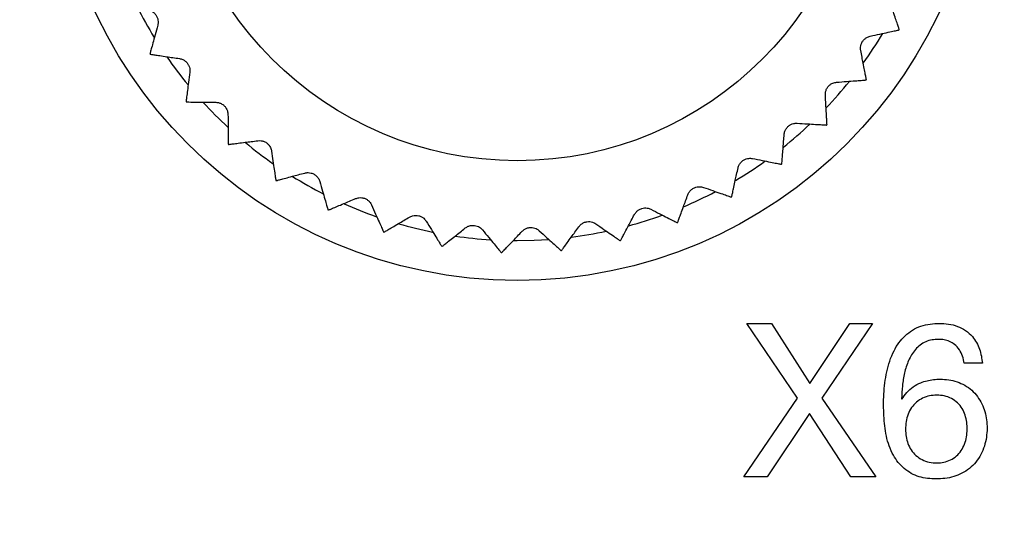
# Model space of a CAD drawing. Units: millimetres. Extents: x 17 to 410, y 7 to 290.
# Drawn here: x 154 to 170, y 76 to 84 of the extents above; entities that cross this region are included whole.
import ezdxf

# ---------------------------------------------------------------- set-up
doc = ezdxf.new("R2010")
doc.units = ezdxf.units.MM
doc.linetypes.add('SLD-Solid', pattern=[0])
doc.styles.add('SLDTEXTSTYLE0', font='GOTHIC.TTF', dxfattribs={"width": 0.913})
doc.dimstyles.new('SLDDIMSTYLE1', dxfattribs={"dimtxt": 3.5, "dimasz": 3, "dimexe": 0, "dimexo": 0.0625, "dimgap": 0.875, "dimtad": 1, "dimdec": 0, "dimrnd": 1e-09, "dimzin": 12, "dimdsep": 46, "dimtxsty": 'SLDTEXTSTYLE0', "dimsah": 1, "dimcen": 0.09, "dimadec": 0, "dimazin": 3, "dimtol": 1, "dimtp": 0.5, "dimtm": 0.5, "dimtfac": 1, "dimtdec": 1, "dimtofl": 0, "dimtmove": 0, "dimatfit": 3, "dimfxl": 1, "dimfrac": 2, "dimtolj": 1, "dimarcsym": 0})
doc.dimstyles.new('SLDDIMSTYLE5', dxfattribs={"dimtxt": 3.5, "dimasz": 3, "dimexe": 0, "dimexo": 0.0625, "dimgap": 0.875, "dimtad": 1, "dimdec": 0, "dimrnd": 1e-09, "dimzin": 12, "dimdsep": 46, "dimtxsty": 'SLDTEXTSTYLE0', "dimsah": 1, "dimcen": 0.09, "dimadec": 0, "dimazin": 3, "dimtol": 1, "dimtp": 0.3, "dimtm": 0.3, "dimtfac": 1, "dimtdec": 1, "dimtofl": 0, "dimtmove": 0, "dimatfit": 3, "dimfxl": 1, "dimfrac": 2, "dimtolj": 1, "dimarcsym": 0})

# ---------------------------------------------------------------- blocks, each defined once
blk = doc.blocks.new('_D')
at = {"color": 7, "linetype": 'SLD-Solid', "lineweight": 0}
for p, q in [((60.234, 125.807), (60.234, 142.808)), ((224.234, 47.985), (224.234, 142.808)), ((224.234, 141.808), (60.234, 141.808)), ((60.234, 47.985), (60.234, 124.283))]:
    blk.add_line(p, q, dxfattribs=at)
at = {"color": 7, "linetype": 'SLD-Solid', "lineweight": 18}
for points in [[(60.234, 141.808), (63.234, 141.358), (63.234, 142.258)], [(224.234, 141.808), (221.234, 142.258), (221.234, 141.358)]]:
    blk.add_solid(points, dxfattribs=at)
at = {"color": 7, "linetype": 'SLD-Solid', "lineweight": 18, "char_height": 3.5, "attachment_point": 1, "style": 'SLDTEXTSTYLE0'}
for s, insert in [(' ±0,5', (140.953, 146.278)), ('164', (133.194, 146.278))]:
    blk.add_mtext(s, dxfattribs=dict(at, insert=insert))
blk = doc.blocks.new('_D_4')
at = {"color": 7, "linetype": 'SLD-Solid', "lineweight": 0}
for p, q in [((217.118, 102.985), (36.734, 102.985)), ((37.734, 102.985), (37.734, 46.985)), ((217.118, 46.985), (36.734, 46.985))]:
    blk.add_line(p, q, dxfattribs=at)
at = {"color": 7, "linetype": 'SLD-Solid', "lineweight": 18}
for points in [[(37.734, 102.985), (37.284, 99.985), (38.184, 99.985)], [(37.734, 46.985), (38.184, 49.985), (37.284, 49.985)]]:
    blk.add_solid(points, dxfattribs=at)
at = {"color": 7, "linetype": 'SLD-Solid', "lineweight": 18, "char_height": 3.5, "attachment_point": 1, "rotation": 90, "style": 'SLDTEXTSTYLE0'}
for s, insert in [(' ±0,3', (33.263, 72.411)), ('56', (33.263, 67.239))]:
    blk.add_mtext(s, dxfattribs=dict(at, insert=insert))

msp = doc.modelspace()

# ---------------------------------------------------------------- linework, layer by layer
at = {"color": 7, "linetype": 'SLD-Solid', "lineweight": 25}
for p, q in [((162.17, 80.823), (162.234, 80.822)), ((166.803, 78.257), (165.979, 79.472)), ((165.979, 79.472), (166.379, 79.472)), ((166.379, 79.472), (167.003, 78.495)), ((167.003, 78.495), (167.655, 79.472)), ((168.027, 79.472), (167.199, 78.257)), ((167.655, 79.472), (168.027, 79.472)), ((169.817, 78.823), (169.519, 78.823)), ((165.93, 76.972), (166.803, 78.257)), ((167.199, 78.257), (168.08, 76.972)), ((168.499, 78.244), (168.506, 78.237)), ((166.999, 78.005), (166.306, 76.972)), ((167.673, 76.972), (166.999, 78.005)), ((166.306, 76.972), (165.93, 76.972)), ((168.08, 76.972), (167.673, 76.972))]:
    msp.add_line(p, q, dxfattribs=at)
at = {"color": 7, "linetype": 'SLD-Solid', "lineweight": 25, "flags": 128}
msp.add_lwpolyline([(162.234, 80.822), (162.51, 80.828), (162.746, 80.841)], dxfattribs=at)
at = {"color": 7, "linetype": 'SLD-Solid', "lineweight": 25}
for radius in [7.6, 5.65]:
    msp.add_circle((162.234, 87.772), radius, dxfattribs=at)
for radius, start, end in [(6.95, 206.879, 211.6069), (6.95, 324.2605, 329.0172), (7.15, 330.5118, 330.5861), (7.15, 213.1205, 213.1948), (6.95, 214.6994, 219.447), (6.95, 316.4479, 321.1691), (7.15, 322.6857, 322.76), (7.15, 220.9466, 221.0208), (6.95, 222.5483, 227.2459), (6.95, 308.6372, 313.3302), (7.15, 314.8596, 314.9339), (7.15, 228.7727, 228.8469), (6.95, 230.3711, 235.0735), (6.95, 300.7991, 305.5186), (7.15, 307.0335, 307.1078), (7.15, 236.5987, 236.673), (6.95, 238.1647, 242.9266), (6.95, 292.9487, 297.7081), (6.95, 246.0172, 250.7352), (7.15, 299.2074, 299.2817), (7.15, 244.4248, 244.4991), (6.95, 285.1542, 289.8557), (6.95, 253.8545, 258.5476), (7.15, 291.3813, 291.4556), (7.15, 252.2509, 252.3252), (6.95, 277.3306, 282.0289), (6.95, 261.6644, 266.3872), (7.15, 283.5553, 283.6295), (7.15, 260.077, 260.1513), (7.15, 267.9031, 267.9774), (7.15, 275.7292, 275.8035)]:
    msp.add_arc((162.234, 87.772), radius, start, end, dxfattribs=at)
for points, knots in [([(168.462, 84.261), (168.461, 84.264), (168.459, 84.271), (168.44, 84.324), (168.412, 84.407), (168.378, 84.506), (168.342, 84.611), (168.318, 84.681), (168.306, 84.716)], [0, 0, 0, 0, 0.1804528, 0.3668501, 0.5472718, 0.7323714, 0.8655343, 1, 1, 1, 1]), ([(156.234, 84.574), (156.251, 84.568), (156.281, 84.556), (156.324, 84.522), (156.355, 84.48), (156.373, 84.433), (156.381, 84.381), (156.375, 84.349), (156.371, 84.33)], [0, 0, 0, 0, 0.196112, 0.352851, 0.510564, 0.647076, 0.783586, 1, 1, 1, 1]), ([(156.371, 84.33), (156.357, 84.276), (156.327, 84.167), (156.292, 84.036), (156.269, 83.952), (156.256, 83.905), (156.247, 83.873), (156.246, 83.869), (156.245, 83.866)], [0, 0, 0, 0, 0.20358, 0.41201, 0.616036, 0.721392, 0.827819, 1, 1, 1, 1]), ([(167.834, 83.917), (167.831, 83.935), (167.828, 83.967), (167.839, 84.021), (167.862, 84.068), (167.895, 84.105), (167.938, 84.136), (167.969, 84.146), (167.988, 84.151)], [0, 0, 0, 0, 0.19623, 0.35295, 0.510643, 0.647147, 0.783664, 1, 1, 1, 1]), ([(167.988, 84.151), (168.042, 84.163), (168.152, 84.187), (168.285, 84.216), (168.37, 84.234), (168.418, 84.244), (168.45, 84.251), (168.454, 84.252), (168.457, 84.253)], [0, 0, 0, 0, 0.203604, 0.412061, 0.61608, 0.721432, 0.827857, 1, 1, 1, 1]), ([(156.25, 83.858), (156.254, 83.857), (156.261, 83.856), (156.317, 83.848), (156.403, 83.835), (156.507, 83.82), (156.616, 83.803), (156.689, 83.792), (156.726, 83.787)], [0, 0, 0, 0, 0.180453, 0.36685, 0.547272, 0.732371, 0.865534, 1, 1, 1, 1]), ([(167.926, 83.446), (167.925, 83.449), (167.924, 83.456), (167.913, 83.511), (167.896, 83.597), (167.876, 83.7), (167.855, 83.808), (167.841, 83.881), (167.834, 83.917)], [0, 0, 0, 0, 0.180453, 0.36685, 0.547272, 0.732371, 0.865534, 1, 1, 1, 1]), ([(156.726, 83.787), (156.743, 83.783), (156.775, 83.776), (156.822, 83.747), (156.858, 83.71), (156.882, 83.667), (156.897, 83.616), (156.896, 83.583), (156.895, 83.563)], [0, 0, 0, 0, 0.196101, 0.352841, 0.510556, 0.647069, 0.783579, 1, 1, 1, 1]), ([(156.895, 83.563), (156.887, 83.508), (156.873, 83.397), (156.856, 83.262), (156.845, 83.175), (156.838, 83.127), (156.834, 83.095), (156.833, 83.09), (156.833, 83.087)], [0, 0, 0, 0, 0.2035817, 0.4120148, 0.6160402, 0.7213953, 0.8278227, 1, 1, 1, 1]), ([(167.257, 83.191), (167.257, 83.209), (167.257, 83.241), (167.276, 83.293), (167.305, 83.336), (167.342, 83.369), (167.389, 83.393), (167.421, 83.398), (167.441, 83.401)], [0, 0, 0, 0, 0.196193, 0.352919, 0.510618, 0.647125, 0.78364, 1, 1, 1, 1]), ([(167.441, 83.401), (167.496, 83.406), (167.609, 83.414), (167.744, 83.425), (167.831, 83.431), (167.88, 83.435), (167.912, 83.438), (167.917, 83.438), (167.92, 83.438)], [0, 0, 0, 0, 0.203597, 0.412048, 0.616069, 0.721422, 0.827847, 1, 1, 1, 1]), ([(167.284, 82.711), (167.283, 82.714), (167.283, 82.721), (167.28, 82.778), (167.275, 82.865), (167.269, 82.969), (167.263, 83.08), (167.259, 83.154), (167.257, 83.191)], [0, 0, 0, 0, 0.180453, 0.36685, 0.547272, 0.732371, 0.865534, 1, 1, 1, 1]), ([(156.839, 83.08), (156.843, 83.08), (156.85, 83.08), (156.906, 83.079), (156.993, 83.078), (157.098, 83.077), (157.209, 83.075), (157.283, 83.074), (157.32, 83.074)], [0, 0, 0, 0, 0.180453, 0.36685, 0.547272, 0.732371, 0.865534, 1, 1, 1, 1]), ([(157.32, 83.074), (157.338, 83.072), (157.37, 83.07), (157.42, 83.048), (157.462, 83.016), (157.491, 82.976), (157.513, 82.928), (157.516, 82.895), (157.517, 82.876)], [0, 0, 0, 0, 0.196168, 0.352898, 0.510601, 0.64711, 0.783623, 1, 1, 1, 1]), ([(157.517, 82.876), (157.518, 82.82), (157.519, 82.708), (157.52, 82.571), (157.521, 82.484), (157.521, 82.435), (157.521, 82.403), (157.521, 82.398), (157.521, 82.395)], [0, 0, 0, 0, 0.2035932, 0.4120387, 0.6160611, 0.7214146, 0.8278403, 1, 1, 1, 1]), ([(166.586, 82.549), (166.589, 82.567), (166.593, 82.599), (166.619, 82.648), (166.654, 82.687), (166.695, 82.714), (166.745, 82.732), (166.777, 82.733), (166.797, 82.733)], [0, 0, 0, 0, 0.196138, 0.352872, 0.510581, 0.647091, 0.783603, 1, 1, 1, 1]), ([(166.797, 82.733), (166.853, 82.73), (166.965, 82.723), (167.101, 82.715), (167.188, 82.71), (167.237, 82.707), (167.269, 82.705), (167.274, 82.704), (167.277, 82.704)], [0, 0, 0, 0, 0.203588, 0.412028, 0.616052, 0.721406, 0.827832, 1, 1, 1, 1]), ([(166.547, 82.07), (166.548, 82.074), (166.548, 82.081), (166.553, 82.137), (166.56, 82.224), (166.568, 82.328), (166.577, 82.439), (166.583, 82.512), (166.586, 82.549)], [0, 0, 0, 0, 0.180453, 0.36685, 0.547272, 0.732371, 0.865534, 1, 1, 1, 1]), ([(157.528, 82.389), (157.532, 82.389), (157.539, 82.39), (157.595, 82.397), (157.681, 82.408), (157.785, 82.421), (157.895, 82.435), (157.969, 82.444), (158.005, 82.449)], [0, 0, 0, 0, 0.180453, 0.36685, 0.547272, 0.732371, 0.865534, 1, 1, 1, 1]), ([(158.005, 82.449), (158.023, 82.45), (158.055, 82.451), (158.109, 82.437), (158.154, 82.41), (158.189, 82.375), (158.217, 82.33), (158.224, 82.298), (158.228, 82.279)], [0, 0, 0, 0, 0.196214, 0.352936, 0.510632, 0.647137, 0.783653, 1, 1, 1, 1]), ([(158.228, 82.279), (158.236, 82.224), (158.252, 82.113), (158.272, 81.978), (158.285, 81.892), (158.292, 81.843), (158.296, 81.811), (158.297, 81.806), (158.298, 81.803)], [0, 0, 0, 0, 0.203601, 0.412055, 0.616075, 0.721428, 0.827852, 1, 1, 1, 1]), ([(165.834, 82.005), (165.839, 82.023), (165.848, 82.053), (165.88, 82.099), (165.92, 82.132), (165.965, 82.153), (166.017, 82.165), (166.049, 82.161), (166.069, 82.159)], [0, 0, 0, 0, 0.196069, 0.352815, 0.510535, 0.64705, 0.783558, 1, 1, 1, 1]), ([(166.069, 82.159), (166.123, 82.148), (166.233, 82.126), (166.367, 82.099), (166.452, 82.082), (166.5, 82.073), (166.532, 82.066), (166.537, 82.065), (166.54, 82.065)], [0, 0, 0, 0, 0.203574, 0.411999, 0.616026, 0.721383, 0.827811, 1, 1, 1, 1]), ([(158.305, 81.798), (158.309, 81.799), (158.316, 81.801), (158.37, 81.816), (158.454, 81.838), (158.555, 81.865), (158.662, 81.894), (158.734, 81.913), (158.77, 81.922)], [0, 0, 0, 0, 0.180453, 0.36685, 0.547272, 0.732371, 0.865534, 1, 1, 1, 1]), ([(158.77, 81.922), (158.787, 81.926), (158.819, 81.932), (158.874, 81.925), (158.922, 81.905), (158.961, 81.874), (158.995, 81.834), (159.007, 81.803), (159.013, 81.785)], [0, 0, 0, 0, 0.196244, 0.352961, 0.510652, 0.647156, 0.783673, 1, 1, 1, 1]), ([(165.731, 81.536), (165.731, 81.539), (165.733, 81.546), (165.745, 81.602), (165.764, 81.687), (165.786, 81.789), (165.81, 81.897), (165.826, 81.969), (165.834, 82.005)], [0, 0, 0, 0, 0.180453, 0.36685, 0.547272, 0.732371, 0.865534, 1, 1, 1, 1]), ([(159.013, 81.785), (159.029, 81.731), (159.06, 81.623), (159.098, 81.493), (159.122, 81.409), (159.136, 81.362), (159.145, 81.331), (159.146, 81.326), (159.147, 81.323)], [0, 0, 0, 0, 0.203606, 0.412065, 0.616084, 0.721436, 0.82786, 1, 1, 1, 1]), ([(164.849, 81.118), (164.85, 81.121), (164.853, 81.128), (164.872, 81.181), (164.902, 81.262), (164.939, 81.361), (164.977, 81.465), (165.003, 81.534), (165.015, 81.569)], [0, 0, 0, 0, 0.180453, 0.36685, 0.547272, 0.732371, 0.865534, 1, 1, 1, 1]), ([(165.015, 81.569), (165.023, 81.585), (165.036, 81.615), (165.073, 81.655), (165.118, 81.683), (165.165, 81.698), (165.218, 81.702), (165.249, 81.694), (165.268, 81.689)], [0, 0, 0, 0, 0.196147, 0.35288, 0.510587, 0.647097, 0.783609, 1, 1, 1, 1]), ([(165.268, 81.689), (165.321, 81.671), (165.427, 81.634), (165.556, 81.589), (165.638, 81.561), (165.684, 81.545), (165.715, 81.534), (165.72, 81.533), (165.723, 81.532)], [0, 0, 0, 0, 0.203586, 0.412024, 0.616048, 0.721403, 0.82783, 1, 1, 1, 1]), ([(159.155, 81.319), (159.159, 81.32), (159.165, 81.323), (159.217, 81.345), (159.297, 81.379), (159.394, 81.419), (159.496, 81.462), (159.564, 81.491), (159.599, 81.505)], [0, 0, 0, 0, 0.180453, 0.36685, 0.547272, 0.732371, 0.865534, 1, 1, 1, 1]), ([(159.599, 81.505), (159.615, 81.511), (159.646, 81.521), (159.701, 81.522), (159.752, 81.508), (159.795, 81.484), (159.834, 81.448), (159.849, 81.42), (159.859, 81.402)], [0, 0, 0, 0, 0.196262, 0.352976, 0.510664, 0.647166, 0.783685, 1, 1, 1, 1]), ([(159.859, 81.402), (159.881, 81.351), (159.927, 81.248), (159.982, 81.124), (160.018, 81.044), (160.038, 81), (160.051, 80.97), (160.053, 80.966), (160.054, 80.963)], [0, 0, 0, 0, 0.203609, 0.4120715, 0.6160897, 0.721441, 0.8278645, 1, 1, 1, 1]), ([(160.476, 81.205), (160.492, 81.213), (160.521, 81.227), (160.576, 81.235), (160.628, 81.229), (160.674, 81.21), (160.718, 81.18), (160.737, 81.154), (160.748, 81.138)], [0, 0, 0, 0, 0.196269, 0.352983, 0.510669, 0.647171, 0.78369, 1, 1, 1, 1]), ([(163.918, 80.824), (163.92, 80.827), (163.923, 80.833), (163.95, 80.883), (163.991, 80.96), (164.04, 81.052), (164.092, 81.15), (164.127, 81.215), (164.145, 81.248)], [0, 0, 0, 0, 0.180453, 0.36685, 0.547272, 0.732371, 0.865534, 1, 1, 1, 1]), ([(164.145, 81.248), (164.154, 81.263), (164.171, 81.29), (164.214, 81.325), (164.262, 81.347), (164.31, 81.355), (164.363, 81.352), (164.393, 81.34), (164.412, 81.332)], [0, 0, 0, 0, 0.196199, 0.352924, 0.510622, 0.647129, 0.783644, 1, 1, 1, 1]), ([(164.412, 81.332), (164.461, 81.307), (164.562, 81.256), (164.683, 81.194), (164.761, 81.155), (164.804, 81.133), (164.833, 81.118), (164.838, 81.116), (164.84, 81.115)], [0, 0, 0, 0, 0.203596, 0.412045, 0.616067, 0.72142, 0.827845, 1, 1, 1, 1]), ([(160.063, 80.96), (160.066, 80.962), (160.072, 80.965), (160.121, 80.994), (160.195, 81.038), (160.286, 81.092), (160.381, 81.148), (160.445, 81.186), (160.476, 81.205)], [0, 0, 0, 0, 0.180453, 0.36685, 0.547272, 0.732371, 0.865534, 1, 1, 1, 1]), ([(160.748, 81.138), (160.778, 81.091), (160.837, 80.995), (160.909, 80.879), (160.955, 80.805), (160.98, 80.764), (160.997, 80.736), (161, 80.732), (161.002, 80.729)], [0, 0, 0, 0, 0.20361, 0.412074, 0.616092, 0.721443, 0.827866, 1, 1, 1, 1]), ([(163.239, 81.048), (163.25, 81.062), (163.271, 81.087), (163.318, 81.116), (163.368, 81.131), (163.417, 81.132), (163.469, 81.122), (163.497, 81.106), (163.514, 81.096)], [0, 0, 0, 0, 0.196234, 0.352953, 0.510646, 0.64715, 0.783667, 1, 1, 1, 1]), ([(163.514, 81.096), (163.56, 81.064), (163.653, 81), (163.764, 80.922), (163.836, 80.872), (163.876, 80.845), (163.903, 80.826), (163.907, 80.823), (163.909, 80.822)], [0, 0, 0, 0, 0.203603, 0.412059, 0.616079, 0.721431, 0.827855, 1, 1, 1, 1]), ([(161.011, 80.728), (161.013, 80.73), (161.019, 80.734), (161.063, 80.77), (161.131, 80.824), (161.213, 80.889), (161.3, 80.958), (161.358, 81.004), (161.387, 81.027)], [0, 0, 0, 0, 0.180453, 0.36685, 0.547272, 0.732371, 0.865534, 1, 1, 1, 1]), ([(161.387, 81.027), (161.402, 81.037), (161.428, 81.055), (161.482, 81.07), (161.534, 81.071), (161.582, 81.059), (161.629, 81.035), (161.652, 81.012), (161.666, 80.998)], [0, 0, 0, 0, 0.196268, 0.352981, 0.510668, 0.64717, 0.783689, 1, 1, 1, 1]), ([(161.666, 80.998), (161.701, 80.955), (161.773, 80.868), (161.859, 80.763), (161.915, 80.696), (161.946, 80.658), (161.967, 80.633), (161.97, 80.63), (161.972, 80.627)], [0, 0, 0, 0, 0.20361, 0.412073, 0.616091, 0.721442, 0.827865, 1, 1, 1, 1]), ([(161.981, 80.627), (161.984, 80.629), (161.989, 80.635), (162.028, 80.675), (162.088, 80.738), (162.16, 80.814), (162.237, 80.894), (162.288, 80.947), (162.314, 80.974)], [0, 0, 0, 0, 0.180453, 0.36685, 0.547272, 0.732371, 0.865534, 1, 1, 1, 1]), ([(162.314, 80.974), (162.327, 80.986), (162.351, 81.008), (162.401, 81.03), (162.453, 81.038), (162.502, 81.033), (162.552, 81.016), (162.578, 80.996), (162.593, 80.983)], [0, 0, 0, 0, 0.196256, 0.352972, 0.510661, 0.647163, 0.783681, 1, 1, 1, 1]), ([(162.593, 80.983), (162.634, 80.946), (162.717, 80.87), (162.817, 80.778), (162.882, 80.719), (162.918, 80.686), (162.941, 80.664), (162.945, 80.66), (162.947, 80.658)], [0, 0, 0, 0, 0.203607, 0.412068, 0.616087, 0.721438, 0.827862, 1, 1, 1, 1]), ([(162.957, 80.659), (162.959, 80.662), (162.963, 80.668), (162.996, 80.713), (163.047, 80.784), (163.108, 80.869), (163.173, 80.959), (163.217, 81.018), (163.239, 81.048)], [0, 0, 0, 0, 0.180453, 0.36685, 0.547272, 0.732371, 0.865534, 1, 1, 1, 1]), ([(168.206, 78.138), (168.207, 78.199), (168.209, 78.321), (168.227, 78.503), (168.255, 78.683), (168.303, 78.86), (168.368, 79.02), (168.453, 79.16), (168.555, 79.274), (168.676, 79.368), (168.814, 79.433), (168.964, 79.467), (169.065, 79.471), (169.116, 79.472)], [0, 0, 0, 0, 0.100057, 0.200122, 0.300178, 0.400204, 0.500221, 0.583562, 0.666862, 0.7502, 0.833411, 0.916675, 1, 1, 1, 1]), ([(169.116, 79.472), (169.166, 79.47), (169.266, 79.466), (169.412, 79.43), (169.546, 79.362), (169.651, 79.268), (169.725, 79.162), (169.773, 79.054), (169.803, 78.94), (169.812, 78.862), (169.817, 78.823)], [0, 0, 0, 0, 0.140063, 0.280016, 0.419903, 0.559759, 0.66976, 0.779795, 0.889889, 1, 1, 1, 1]), ([(169.102, 79.213), (169.066, 79.211), (168.996, 79.208), (168.892, 79.179), (168.8, 79.124), (168.724, 79.049), (168.661, 78.963), (168.597, 78.836), (168.542, 78.667), (168.511, 78.456), (168.503, 78.315), (168.499, 78.244)], [0, 0, 0, 0, 0.083329, 0.166585, 0.249723, 0.333078, 0.41646, 0.499837, 0.666495, 0.833226, 1, 1, 1, 1]), ([(169.519, 78.823), (169.513, 78.862), (169.499, 78.94), (169.446, 79.047), (169.372, 79.129), (169.284, 79.182), (169.194, 79.209), (169.133, 79.211), (169.102, 79.213)], [0, 0, 0, 0, 0.186867, 0.373524, 0.560002, 0.70659, 0.85326, 1, 1, 1, 1]), ([(168.506, 78.237), (168.531, 78.275), (168.583, 78.352), (168.688, 78.444), (168.801, 78.506), (168.914, 78.541), (169.021, 78.561), (169.093, 78.563), (169.13, 78.563)], [0, 0, 0, 0, 0.186629, 0.373249, 0.559799, 0.706492, 0.85326, 1, 1, 1, 1]), ([(169.13, 78.563), (169.176, 78.562), (169.269, 78.558), (169.405, 78.525), (169.533, 78.468), (169.647, 78.387), (169.74, 78.283), (169.811, 78.164), (169.861, 78.036), (169.89, 77.902), (169.893, 77.811), (169.895, 77.765)], [0, 0, 0, 0, 0.11201, 0.224011, 0.336017, 0.447964, 0.559927, 0.669927, 0.779959, 0.889983, 1, 1, 1, 1]), ([(169.074, 78.304), (169.034, 78.302), (168.955, 78.299), (168.841, 78.259), (168.741, 78.194), (168.658, 78.104), (168.602, 77.994), (168.569, 77.873), (168.565, 77.79), (168.564, 77.748)], [0, 0, 0, 0, 0.140064, 0.279983, 0.419935, 0.559863, 0.706468, 0.853222, 1, 1, 1, 1]), ([(169.57, 77.745), (169.569, 77.784), (169.566, 77.863), (169.539, 77.979), (169.492, 78.088), (169.415, 78.182), (169.315, 78.253), (169.198, 78.298), (169.115, 78.302), (169.074, 78.304)], [0, 0, 0, 0, 0.140166, 0.280315, 0.420262, 0.560195, 0.706726, 0.853267, 1, 1, 1, 1]), ([(169.063, 76.94), (169.016, 76.941), (168.923, 76.944), (168.785, 76.971), (168.655, 77.024), (168.542, 77.107), (168.442, 77.206), (168.359, 77.33), (168.295, 77.476), (168.249, 77.637), (168.225, 77.803), (168.21, 77.97), (168.208, 78.082), (168.206, 78.138)], [0, 0, 0, 0, 0.083349, 0.166658, 0.249919, 0.333211, 0.416525, 0.499872, 0.599858, 0.69986, 0.799899, 0.899952, 1, 1, 1, 1]), ([(168.564, 77.748), (168.565, 77.709), (168.569, 77.63), (168.6, 77.516), (168.653, 77.41), (168.731, 77.317), (168.833, 77.249), (168.95, 77.206), (169.033, 77.202), (169.074, 77.2)], [0, 0, 0, 0, 0.14012, 0.280191, 0.420202, 0.560124, 0.706733, 0.853295, 1, 1, 1, 1]), ([(169.895, 77.765), (169.892, 77.716), (169.887, 77.618), (169.853, 77.473), (169.797, 77.335), (169.715, 77.211), (169.61, 77.107), (169.486, 77.028), (169.351, 76.972), (169.208, 76.944), (169.111, 76.941), (169.063, 76.94)], [0, 0, 0, 0, 0.111996, 0.224032, 0.335992, 0.447969, 0.559916, 0.669907, 0.77988, 0.889936, 1, 1, 1, 1]), ([(169.074, 77.2), (169.113, 77.202), (169.19, 77.206), (169.3, 77.245), (169.398, 77.309), (169.475, 77.4), (169.53, 77.506), (169.564, 77.623), (169.568, 77.704), (169.57, 77.745)], [0, 0, 0, 0, 0.140035, 0.279984, 0.419907, 0.559846, 0.70651, 0.853248, 1, 1, 1, 1])]:
    msp.add_open_spline(points, degree=3, knots=knots, dxfattribs=at)

# ---------------------------------------------------------------- dimensions: what is measured, and where the dimension line sits
at = {"color": 7, "linetype": 'SLD-Solid', "lineweight": 18}
dim = msp.add_linear_dim(base=(60.234, 141.808), p1=(224.234, 46.985), p2=(60.234, 46.985), dimstyle='SLDDIMSTYLE1', dxfattribs=at)
dim.commit()
dim.dimension.update_dxf_attribs({"geometry": '_D', "text_midpoint": (142.234, 141.808), "dimtype": 160})
dim = msp.add_linear_dim(base=(37.734, 46.985), p1=(218.118, 102.985), p2=(218.118, 46.985), angle=90, dimstyle='SLDDIMSTYLE5', dxfattribs=at)
dim.commit()
dim.dimension.update_dxf_attribs({"geometry": '_D_4', "text_midpoint": (37.734, 74.985), "dimtype": 160})

doc.saveas('drawing.dxf')
